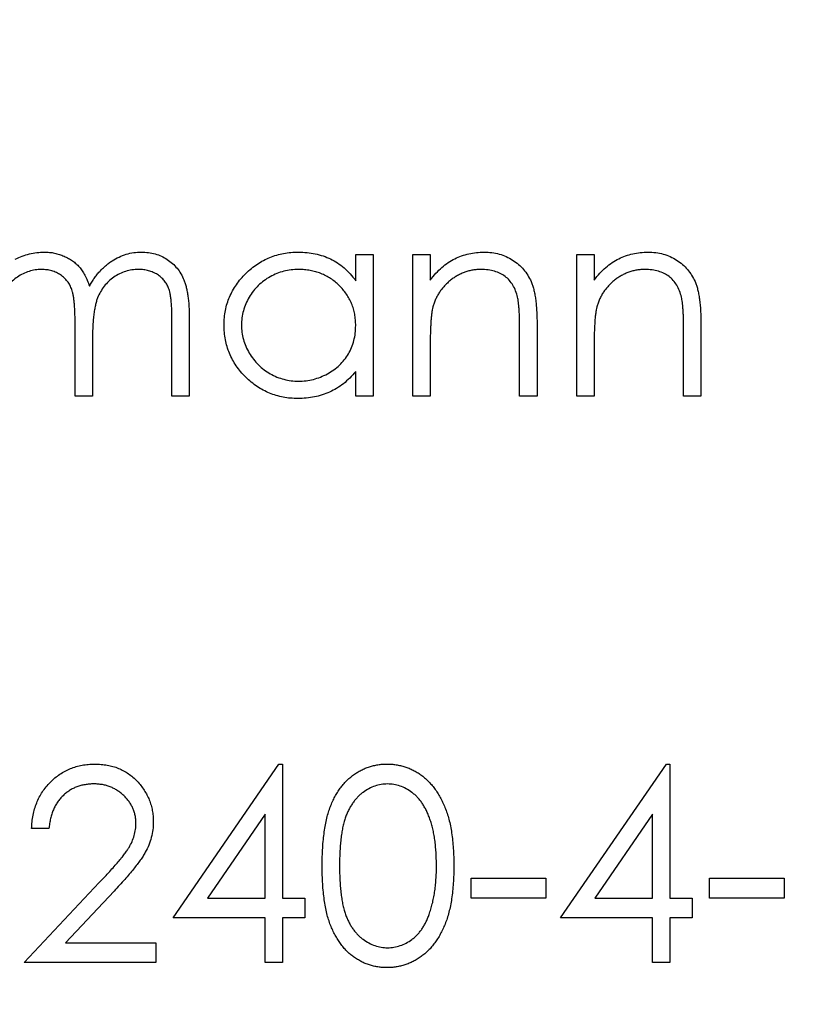
# Model space of a CAD drawing. Units: millimetres. Extents: x 6 to 365, y 6 to 256.
# Drawn here: x 160 to 163, y 203 to 207 of the extents above; entities that cross this region are included whole.
import ezdxf

# ---------------------------------------------------------------- set-up
doc = ezdxf.new("R2010")
doc.units = ezdxf.units.MM
doc.header["$LTSCALE"] = 1.25

msp = doc.modelspace()

# ---------------------------------------------------------------- linework, layer by layer
at = {"color": 7, "linetype": 'Continuous', "lineweight": 25}
for p, q in [((161.3065, 206.0031), (161.3065, 206.1104)), ((161.3065, 206.1104), (161.3777, 206.1104)), ((161.3777, 206.1104), (161.3777, 205.5304)), ((161.5406, 206.1104), (161.6118, 206.1104)), ((161.5406, 205.5304), (161.5406, 206.1104)), ((161.6118, 206.1104), (161.6118, 206.0058)), ((162.2122, 206.1104), (162.2834, 206.1104)), ((162.2122, 205.5304), (162.2122, 206.1104)), ((162.2834, 206.1104), (162.2834, 206.0058)), ((160.5535, 205.5304), (160.5535, 205.8449)), ((160.6247, 205.8446), (160.6247, 205.5304)), ((160.1566, 205.5304), (160.1566, 205.8253)), ((161.9781, 205.5304), (161.9781, 205.8032)), ((162.0494, 205.8266), (162.0494, 205.5304)), ((162.6498, 205.5304), (162.6498, 205.8032)), ((162.721, 205.8266), (162.721, 205.5304)), ((160.2278, 205.756), (160.2278, 205.5304)), ((161.6118, 205.7401), (161.6118, 205.5304)), ((162.2834, 205.7401), (162.2834, 205.5304)), ((161.3065, 205.5304), (161.3065, 205.6307)), ((160.2278, 205.5304), (160.1566, 205.5304)), ((160.6247, 205.5304), (160.5535, 205.5304)), ((161.3777, 205.5304), (161.3065, 205.5304)), ((161.6118, 205.5304), (161.5406, 205.5304)), ((162.0494, 205.5304), (161.9781, 205.5304)), ((162.2834, 205.5304), (162.2122, 205.5304)), ((162.721, 205.5304), (162.6498, 205.5304)), ((160.5586, 203.3906), (160.9918, 204.0215)), ((160.9918, 204.0215), (161.0063, 204.0215)), ((161.0063, 204.0215), (161.0063, 203.472)), ((162.1461, 203.3906), (162.5793, 204.0215)), ((162.5793, 204.0215), (162.5938, 204.0215)), ((162.5938, 204.0215), (162.5938, 203.472)), ((160.9351, 203.8168), (160.6985, 203.472)), ((160.9351, 203.472), (160.9351, 203.8168)), ((162.5226, 203.8168), (162.286, 203.472)), ((162.5226, 203.472), (162.5226, 203.8168)), ((160.0497, 203.757), (159.9785, 203.757)), ((159.948, 203.2074), (160.2558, 203.5359)), ((161.7797, 203.5534), (162.085, 203.5534)), ((161.7797, 203.472), (161.7797, 203.5534)), ((162.085, 203.5534), (162.085, 203.472)), ((162.7566, 203.5534), (163.0619, 203.5534)), ((162.7566, 203.472), (162.7566, 203.5534)), ((163.0619, 203.5534), (163.0619, 203.472)), ((160.3166, 203.5008), (160.118, 203.2889)), ((160.6985, 203.472), (160.9351, 203.472)), ((161.0063, 203.472), (161.0979, 203.472)), ((161.0979, 203.472), (161.0979, 203.3906)), ((162.085, 203.472), (161.7797, 203.472)), ((162.286, 203.472), (162.5226, 203.472)), ((162.5938, 203.472), (162.6854, 203.472)), ((162.6854, 203.472), (162.6854, 203.3906)), ((163.0619, 203.472), (162.7566, 203.472)), ((160.9351, 203.3906), (160.5586, 203.3906)), ((160.9351, 203.2074), (160.9351, 203.3906)), ((161.0063, 203.3906), (161.0063, 203.2074)), ((161.0979, 203.3906), (161.0063, 203.3906)), ((162.5226, 203.3906), (162.1461, 203.3906)), ((162.5226, 203.2074), (162.5226, 203.3906)), ((162.5938, 203.3906), (162.5938, 203.2074)), ((162.6854, 203.3906), (162.5938, 203.3906)), ((160.118, 203.2889), (160.4873, 203.2889)), ((160.4873, 203.2889), (160.4873, 203.2074)), ((160.4873, 203.2074), (159.948, 203.2074)), ((161.0063, 203.2074), (160.9351, 203.2074)), ((162.5938, 203.2074), (162.5226, 203.2074))]:
    msp.add_line(p, q, dxfattribs=at)
msp.add_circle((160.1312, 205.5304), 40, dxfattribs=at)
for points, knots in [([(159.9114, 206.0912), (159.9209, 206.0957), (159.9397, 206.1047), (159.9695, 206.1138), (160, 206.1194), (160.0206, 206.1202), (160.031, 206.1206)], [0, 0, 0, 0, 0.253734, 0.503035, 0.750014, 1, 1, 1, 1]), ([(160.031, 206.1206), (160.038, 206.1203), (160.0518, 206.1199), (160.0724, 206.1168), (160.0923, 206.1116), (160.1115, 206.1042), (160.1296, 206.0953), (160.1462, 206.0849), (160.161, 206.0731), (160.1742, 206.0596), (160.1861, 206.0439), (160.197, 206.0255), (160.2071, 206.0042), (160.2126, 205.9887), (160.2156, 205.9805)], [0, 0, 0, 0, 0.084152, 0.166532, 0.248836, 0.331246, 0.412957, 0.490494, 0.566156, 0.639987, 0.716765, 0.802144, 0.895833, 1, 1, 1, 1]), ([(160.2156, 205.9805), (160.2187, 205.9861), (160.2248, 205.9971), (160.2351, 206.0128), (160.2459, 206.0274), (160.2572, 206.041), (160.2691, 206.0535), (160.2816, 206.065), (160.2946, 206.0756), (160.3127, 206.0879), (160.3362, 206.101), (160.3659, 206.1123), (160.3968, 206.1193), (160.4177, 206.1202), (160.4283, 206.1206)], [0, 0, 0, 0, 0.071766, 0.141226, 0.209116, 0.27484, 0.339483, 0.402476, 0.464942, 0.526833, 0.647415, 0.765562, 0.881615, 1, 1, 1, 1]), ([(160.4283, 206.1206), (160.4381, 206.1202), (160.4571, 206.1195), (160.4848, 206.1139), (160.5106, 206.1042), (160.5346, 206.091), (160.5561, 206.0744), (160.5749, 206.0546), (160.5907, 206.0319), (160.6011, 206.0105), (160.6081, 205.9916), (160.6124, 205.9755), (160.6162, 205.9577), (160.6194, 205.9384), (160.6217, 205.9173), (160.6234, 205.8946), (160.6246, 205.8701), (160.6247, 205.8532), (160.6247, 205.8446)], [0, 0, 0, 0, 0.075604, 0.147965, 0.218797, 0.28947, 0.359724, 0.429708, 0.500497, 0.574429, 0.613947, 0.657155, 0.703973, 0.754939, 0.809707, 0.868833, 0.932385, 1, 1, 1, 1]), ([(160.7672, 205.822), (160.7675, 205.8321), (160.768, 205.852), (160.7722, 205.8813), (160.7792, 205.9096), (160.7891, 205.9366), (160.8018, 205.9626), (160.8172, 205.9874), (160.8353, 206.0111), (160.8563, 206.0333), (160.8789, 206.0537), (160.9032, 206.0715), (160.9284, 206.0869), (160.955, 206.099), (160.9825, 206.1089), (161.0113, 206.1157), (161.0412, 206.1197), (161.0615, 206.1203), (161.0718, 206.1206)], [0, 0, 0, 0, 0.063775, 0.126079, 0.186904, 0.247574, 0.308003, 0.369132, 0.432033, 0.496791, 0.561611, 0.624914, 0.686726, 0.748079, 0.809582, 0.871631, 0.934886, 1, 1, 1, 1]), ([(161.0718, 206.1206), (161.0837, 206.1203), (161.1069, 206.1196), (161.1408, 206.1143), (161.173, 206.1053), (161.2035, 206.0931), (161.2323, 206.0768), (161.2592, 206.0563), (161.2844, 206.0317), (161.299, 206.0128), (161.3065, 206.0031)], [0, 0, 0, 0, 0.129862, 0.254654, 0.376015, 0.495255, 0.614798, 0.738106, 0.865196, 1, 1, 1, 1]), ([(161.6118, 206.0058), (161.6194, 206.0153), (161.6342, 206.0337), (161.6587, 206.0579), (161.6847, 206.0778), (161.7119, 206.0937), (161.7404, 206.1057), (161.77, 206.1144), (161.8009, 206.1196), (161.8219, 206.1202), (161.8325, 206.1206)], [0, 0, 0, 0, 0.140976, 0.273569, 0.398988, 0.51993, 0.63811, 0.756589, 0.87686, 1, 1, 1, 1]), ([(161.8325, 206.1206), (161.8432, 206.1202), (161.8642, 206.1194), (161.8948, 206.1133), (161.9234, 206.1028), (161.9498, 206.0885), (161.9737, 206.0707), (161.9946, 206.0499), (162.0119, 206.026), (162.0236, 206.0038), (162.0312, 205.9842), (162.036, 205.9673), (162.0401, 205.9486), (162.0437, 205.928), (162.0461, 205.9053), (162.0479, 205.8808), (162.0493, 205.8543), (162.0494, 205.836), (162.0494, 205.8266)], [0, 0, 0, 0, 0.07724, 0.151178, 0.223488, 0.295543, 0.366976, 0.437131, 0.507044, 0.57856, 0.616614, 0.658756, 0.704491, 0.754803, 0.809332, 0.868274, 0.932073, 1, 1, 1, 1]), ([(162.2834, 206.0058), (162.291, 206.0153), (162.3058, 206.0337), (162.3304, 206.0579), (162.3564, 206.0778), (162.3836, 206.0937), (162.4121, 206.1057), (162.4417, 206.1144), (162.4725, 206.1196), (162.4935, 206.1202), (162.5041, 206.1206)], [0, 0, 0, 0, 0.140976, 0.273569, 0.398988, 0.51993, 0.63811, 0.756589, 0.87686, 1, 1, 1, 1]), ([(162.5041, 206.1206), (162.5149, 206.1202), (162.5359, 206.1194), (162.5665, 206.1133), (162.595, 206.1028), (162.6215, 206.0885), (162.6453, 206.0707), (162.6663, 206.0499), (162.6836, 206.026), (162.6952, 206.0038), (162.7028, 205.9842), (162.7077, 205.9673), (162.7117, 205.9486), (162.7153, 205.928), (162.7177, 205.9053), (162.7196, 205.8808), (162.7209, 205.8543), (162.721, 205.836), (162.721, 205.8266)], [0, 0, 0, 0, 0.07724, 0.151178, 0.223488, 0.295543, 0.366976, 0.437131, 0.507044, 0.57856, 0.616614, 0.658756, 0.704491, 0.754803, 0.809332, 0.868274, 0.932073, 1, 1, 1, 1]), ([(160.0186, 206.0494), (160.01, 206.049), (159.9928, 206.0483), (159.9675, 206.0421), (159.9432, 206.0323), (159.92, 206.0188), (159.8988, 206.002), (159.8802, 205.9823), (159.8646, 205.9599), (159.8542, 205.939), (159.8475, 205.9205), (159.843, 205.9048), (159.8392, 205.8873), (159.8364, 205.8681), (159.8337, 205.8472), (159.8323, 205.8245), (159.831, 205.8), (159.831, 205.7832), (159.831, 205.7744)], [0, 0, 0, 0, 0.068677, 0.136871, 0.206114, 0.277538, 0.349772, 0.421251, 0.492911, 0.567027, 0.606614, 0.649704, 0.697303, 0.749086, 0.804881, 0.865485, 0.930237, 1, 1, 1, 1]), ([(160.1566, 205.8253), (160.1566, 205.8336), (160.1565, 205.8496), (160.1559, 205.8726), (160.1548, 205.8935), (160.1534, 205.9123), (160.1515, 205.9289), (160.1493, 205.9435), (160.1468, 205.956), (160.1425, 205.9698), (160.136, 205.9849), (160.1255, 206.001), (160.1125, 206.0152), (160.0971, 206.0272), (160.0799, 206.0372), (160.0609, 206.0444), (160.0402, 206.0485), (160.0259, 206.0491), (160.0186, 206.0494)], [0, 0, 0, 0, 0.08253, 0.158779, 0.227738, 0.289946, 0.345499, 0.393896, 0.436374, 0.472122, 0.536384, 0.599078, 0.661948, 0.726311, 0.791771, 0.858647, 0.927305, 1, 1, 1, 1]), ([(160.4159, 206.0494), (160.4069, 206.049), (160.3892, 206.0484), (160.3632, 206.0419), (160.3383, 206.0321), (160.3151, 206.018), (160.2938, 206.001), (160.2754, 205.9809), (160.2602, 205.958), (160.25, 205.9369), (160.2435, 205.9179), (160.2392, 205.9014), (160.2359, 205.8825), (160.2328, 205.8615), (160.2307, 205.8383), (160.2289, 205.8128), (160.228, 205.7851), (160.2279, 205.766), (160.2278, 205.756)], [0, 0, 0, 0, 0.068158, 0.134707, 0.201865, 0.270788, 0.340024, 0.408083, 0.476813, 0.547346, 0.58564, 0.628865, 0.677153, 0.730803, 0.789807, 0.854325, 0.924365, 1, 1, 1, 1]), ([(160.5535, 205.8449), (160.5534, 205.8523), (160.5534, 205.8666), (160.5528, 205.887), (160.5517, 205.9057), (160.5503, 205.9225), (160.5484, 205.9375), (160.546, 205.9507), (160.5435, 205.9622), (160.5392, 205.9749), (160.5324, 205.9889), (160.5221, 206.0041), (160.509, 206.0173), (160.494, 206.0287), (160.4769, 206.038), (160.458, 206.0446), (160.4375, 206.0487), (160.4233, 206.0491), (160.4159, 206.0494)], [0, 0, 0, 0, 0.078343, 0.1505633, 0.2161511, 0.2756798, 0.3287071, 0.3759044, 0.4173019, 0.4526927, 0.5172653, 0.5812166, 0.6453219, 0.7120245, 0.78013, 0.8502182, 0.9226485, 1, 1, 1, 1]), ([(161.0728, 206.0494), (161.0624, 206.049), (161.0418, 206.0483), (161.0116, 206.0425), (160.9828, 206.033), (160.9553, 206.0201), (160.9298, 206.0037), (160.9069, 205.984), (160.8866, 205.9613), (160.8696, 205.9359), (160.8556, 205.9086), (160.8459, 205.8802), (160.8394, 205.8509), (160.8387, 205.8311), (160.8384, 205.8212)], [0, 0, 0, 0, 0.0859205, 0.1695934, 0.2524755, 0.3362445, 0.4195045, 0.5020359, 0.5847746, 0.6698465, 0.7541849, 0.8366582, 0.9180097, 1, 1, 1, 1]), ([(161.3065, 205.8191), (161.3063, 205.8271), (161.3059, 205.8429), (161.3026, 205.8661), (161.2974, 205.8882), (161.2901, 205.9094), (161.2804, 205.9295), (161.2688, 205.9487), (161.255, 205.9668), (161.2392, 205.9836), (161.2219, 205.9989), (161.2036, 206.0126), (161.1842, 206.0239), (161.1638, 206.0332), (161.1424, 206.0406), (161.12, 206.0455), (161.0967, 206.0489), (161.0808, 206.0492), (161.0728, 206.0494)], [0, 0, 0, 0, 0.065634, 0.129188, 0.191219, 0.251913, 0.312507, 0.373494, 0.435152, 0.498741, 0.562095, 0.624187, 0.685476, 0.746097, 0.807612, 0.869967, 0.933951, 1, 1, 1, 1]), ([(161.8201, 206.0494), (161.8144, 206.0492), (161.803, 206.049), (161.7862, 206.0469), (161.7699, 206.0434), (161.7539, 206.0386), (161.7386, 206.0321), (161.7235, 206.0248), (161.7091, 206.0156), (161.6951, 206.0053), (161.6821, 205.994), (161.67, 205.982), (161.6592, 205.9692), (161.6495, 205.9559), (161.641, 205.9418), (161.6337, 205.9271), (161.6274, 205.9117), (161.6243, 205.9011), (161.6228, 205.8958)], [0, 0, 0, 0, 0.063986, 0.126627, 0.188984, 0.25023, 0.312351, 0.374574, 0.438148, 0.50292, 0.567974, 0.630771, 0.692935, 0.754398, 0.815218, 0.876117, 0.938015, 1, 1, 1, 1]), ([(161.9697, 205.9352), (161.9673, 205.9442), (161.9627, 205.9615), (161.9512, 205.985), (161.9367, 206.005), (161.9191, 206.0214), (161.8984, 206.0341), (161.8747, 206.043), (161.8483, 206.0485), (161.8298, 206.0491), (161.8201, 206.0494)], [0, 0, 0, 0, 0.1355195, 0.2608332, 0.378476, 0.4931776, 0.609281, 0.729981, 0.8592613, 1, 1, 1, 1]), ([(162.4917, 206.0494), (162.486, 206.0492), (162.4747, 206.049), (162.4578, 206.0469), (162.4415, 206.0434), (162.4256, 206.0386), (162.4103, 206.0321), (162.3951, 206.0248), (162.3807, 206.0156), (162.3667, 206.0053), (162.3537, 205.994), (162.3416, 205.982), (162.3309, 205.9692), (162.3211, 205.9559), (162.3127, 205.9418), (162.3053, 205.9271), (162.2991, 205.9117), (162.296, 205.9011), (162.2944, 205.8958)], [0, 0, 0, 0, 0.063986, 0.126627, 0.188984, 0.25023, 0.312351, 0.374574, 0.438148, 0.50292, 0.567974, 0.630771, 0.692935, 0.754398, 0.815218, 0.876117, 0.938015, 1, 1, 1, 1]), ([(162.6414, 205.9352), (162.6389, 205.9442), (162.6343, 205.9615), (162.6228, 205.985), (162.6084, 206.005), (162.5907, 206.0214), (162.57, 206.0341), (162.5464, 206.043), (162.52, 206.0485), (162.5014, 206.0491), (162.4917, 206.0494)], [0, 0, 0, 0, 0.13552, 0.260833, 0.378476, 0.493178, 0.609281, 0.729981, 0.859261, 1, 1, 1, 1]), ([(161.9781, 205.8032), (161.9781, 205.8111), (161.978, 205.8262), (161.9778, 205.8478), (161.9771, 205.8675), (161.9762, 205.885), (161.9749, 205.9005), (161.9735, 205.9139), (161.9719, 205.9253), (161.9704, 205.9321), (161.9697, 205.9352)], [0, 0, 0, 0, 0.17885, 0.34211, 0.489826, 0.623254, 0.74008, 0.841483, 0.928908, 1, 1, 1, 1]), ([(162.6498, 205.8032), (162.6497, 205.8111), (162.6497, 205.8262), (162.6494, 205.8478), (162.6488, 205.8675), (162.6479, 205.885), (162.6465, 205.9005), (162.6452, 205.9139), (162.6435, 205.9253), (162.642, 205.9321), (162.6414, 205.9352)], [0, 0, 0, 0, 0.17885, 0.34211, 0.489826, 0.623254, 0.74008, 0.841483, 0.928908, 1, 1, 1, 1]), ([(161.6228, 205.8958), (161.6219, 205.8918), (161.6199, 205.8833), (161.6178, 205.8693), (161.6159, 205.8532), (161.6143, 205.8348), (161.6134, 205.8142), (161.6123, 205.7915), (161.6119, 205.7665), (161.6118, 205.7492), (161.6118, 205.7401)], [0, 0, 0, 0, 0.076995, 0.167615, 0.271052, 0.38946, 0.520843, 0.666399, 0.826094, 1, 1, 1, 1]), ([(162.2944, 205.8958), (162.2935, 205.8918), (162.2916, 205.8833), (162.2895, 205.8693), (162.2876, 205.8532), (162.286, 205.8348), (162.285, 205.8142), (162.2839, 205.7915), (162.2835, 205.7665), (162.2835, 205.7492), (162.2834, 205.7401)], [0, 0, 0, 0, 0.076995, 0.167615, 0.271052, 0.38946, 0.520843, 0.666399, 0.826094, 1, 1, 1, 1]), ([(161.0696, 205.5202), (161.0594, 205.5205), (161.0392, 205.521), (161.0094, 205.5253), (160.9808, 205.5321), (160.9533, 205.5416), (160.9271, 205.5542), (160.9019, 205.5693), (160.8779, 205.5873), (160.8554, 205.6078), (160.8347, 205.6301), (160.8166, 205.6539), (160.8015, 205.6791), (160.7888, 205.7054), (160.779, 205.7329), (160.7722, 205.7616), (160.768, 205.7914), (160.7674, 205.8117), (160.7672, 205.822)], [0, 0, 0, 0, 0.06462, 0.127433, 0.189004, 0.24993, 0.310668, 0.372329, 0.434939, 0.499576, 0.564191, 0.626735, 0.688109, 0.749294, 0.810331, 0.871901, 0.935046, 1, 1, 1, 1]), ([(160.8384, 205.8212), (160.8388, 205.8113), (160.8397, 205.7916), (160.8457, 205.7623), (160.8559, 205.7338), (160.8698, 205.7063), (160.8872, 205.6808), (160.9074, 205.6577), (160.9305, 205.6379), (160.9561, 205.6213), (160.9834, 205.6078), (161.0122, 205.5985), (161.0418, 205.5925), (161.062, 205.5918), (161.0721, 205.5914)], [0, 0, 0, 0, 0.081589, 0.162859, 0.245484, 0.330807, 0.416493, 0.499893, 0.583048, 0.667158, 0.751312, 0.833785, 0.916256, 1, 1, 1, 1]), ([(161.0721, 205.5914), (161.0824, 205.5918), (161.1029, 205.5925), (161.1332, 205.5983), (161.1626, 205.6078), (161.1906, 205.6209), (161.2168, 205.6372), (161.2403, 205.6562), (161.2601, 205.6784), (161.2769, 205.7027), (161.2901, 205.7294), (161.2997, 205.7578), (161.3054, 205.788), (161.3061, 205.8086), (161.3065, 205.8191)], [0, 0, 0, 0, 0.084802, 0.168664, 0.252552, 0.33824, 0.423103, 0.505556, 0.586176, 0.667136, 0.748499, 0.830452, 0.913456, 1, 1, 1, 1]), ([(161.3065, 205.6307), (161.2985, 205.6216), (161.2828, 205.6039), (161.2566, 205.5807), (161.2289, 205.5616), (161.1997, 205.5462), (161.1691, 205.5345), (161.1371, 205.5263), (161.1039, 205.521), (161.0811, 205.5205), (161.0696, 205.5202)], [0, 0, 0, 0, 0.134298, 0.262085, 0.38627, 0.507165, 0.6273, 0.748145, 0.87237, 1, 1, 1, 1]), ([(159.9785, 203.757), (159.979, 203.7664), (159.9799, 203.785), (159.9842, 203.812), (159.9903, 203.8379), (159.9989, 203.8624), (160.0096, 203.8856), (160.0225, 203.9076), (160.0377, 203.9283), (160.055, 203.9474), (160.0738, 203.9649), (160.094, 203.98), (160.1153, 203.9928), (160.1376, 204.0034), (160.161, 204.0114), (160.1855, 204.0174), (160.2111, 204.021), (160.2285, 204.0214), (160.2374, 204.0215)], [0, 0, 0, 0, 0.068791, 0.135103, 0.198979, 0.261904, 0.323495, 0.385195, 0.446969, 0.509765, 0.572251, 0.633405, 0.693251, 0.752583, 0.812579, 0.873275, 0.93555, 1, 1, 1, 1]), ([(160.2374, 204.0215), (160.2461, 204.0213), (160.2632, 204.0209), (160.2881, 204.0175), (160.3119, 204.0121), (160.3344, 204.0046), (160.3555, 203.9944), (160.3753, 203.9822), (160.3941, 203.9681), (160.411, 203.9515), (160.4266, 203.9337), (160.44, 203.9148), (160.4515, 203.8953), (160.461, 203.8749), (160.4681, 203.8536), (160.4734, 203.8317), (160.4764, 203.8089), (160.4769, 203.7934), (160.4771, 203.7856)], [0, 0, 0, 0, 0.069475, 0.136517, 0.200789, 0.26383, 0.325735, 0.387291, 0.449509, 0.512968, 0.576275, 0.63758, 0.697903, 0.757172, 0.816599, 0.876653, 0.93729, 1, 1, 1, 1]), ([(161.1691, 203.604), (161.1692, 203.6167), (161.1694, 203.6414), (161.171, 203.6774), (161.1736, 203.7112), (161.1773, 203.7428), (161.1817, 203.7721), (161.1877, 203.7992), (161.1944, 203.824), (161.2023, 203.8468), (161.2111, 203.8678), (161.2208, 203.8874), (161.2315, 203.9056), (161.2429, 203.9226), (161.2552, 203.9382), (161.2682, 203.9527), (161.2824, 203.9656), (161.2972, 203.9773), (161.3129, 203.9877), (161.3289, 203.9967), (161.3454, 204.0045), (161.3624, 204.0106), (161.3798, 204.0156), (161.3976, 204.0191), (161.4159, 204.0212), (161.4283, 204.0214), (161.4345, 204.0215)], [0, 0, 0, 0, 0.068595, 0.133246, 0.194313, 0.251279, 0.304513, 0.354235, 0.400481, 0.443411, 0.484015, 0.523252, 0.561042, 0.5979, 0.633518, 0.668314, 0.702496, 0.736685, 0.770293, 0.803437, 0.835913, 0.86846, 0.900847, 0.933467, 0.966258, 1, 1, 1, 1]), ([(161.4345, 204.0215), (161.4408, 204.0214), (161.4534, 204.0212), (161.4719, 204.0191), (161.4901, 204.0156), (161.5077, 204.0106), (161.525, 204.0045), (161.5417, 203.9967), (161.5581, 203.9877), (161.5738, 203.9772), (161.5891, 203.9654), (161.6035, 203.952), (161.617, 203.9373), (161.6298, 203.9213), (161.6417, 203.9038), (161.6529, 203.885), (161.663, 203.8647), (161.6726, 203.8431), (161.681, 203.8197), (161.6886, 203.7946), (161.6947, 203.7674), (161.6997, 203.7385), (161.7037, 203.7075), (161.7065, 203.6747), (161.708, 203.64), (161.7083, 203.6162), (161.7085, 203.604)], [0, 0, 0, 0, 0.033788, 0.067194, 0.099862, 0.132567, 0.165151, 0.197913, 0.231319, 0.265083, 0.299255, 0.334399, 0.369943, 0.406284, 0.444064, 0.482998, 0.523354, 0.565537, 0.609613, 0.656391, 0.705885, 0.758325, 0.813832, 0.872795, 0.934722, 1, 1, 1, 1]), ([(160.2337, 203.9401), (160.2275, 203.94), (160.2153, 203.9397), (160.1974, 203.9374), (160.1803, 203.9336), (160.164, 203.9283), (160.1485, 203.9217), (160.1338, 203.9133), (160.1199, 203.9034), (160.1069, 203.8921), (160.0949, 203.8796), (160.0844, 203.8656), (160.0752, 203.8505), (160.0672, 203.8342), (160.0607, 203.8166), (160.0557, 203.7978), (160.0517, 203.7778), (160.0504, 203.764), (160.0497, 203.757)], [0, 0, 0, 0, 0.064439, 0.126547, 0.186887, 0.245878, 0.304041, 0.362191, 0.420976, 0.48066, 0.5406, 0.600689, 0.661936, 0.724443, 0.789038, 0.856314, 0.926352, 1, 1, 1, 1]), ([(160.4059, 203.7792), (160.4058, 203.7846), (160.4055, 203.7953), (160.403, 203.811), (160.3992, 203.8261), (160.3938, 203.8406), (160.3866, 203.8546), (160.3779, 203.8679), (160.3678, 203.8807), (160.3561, 203.8928), (160.3434, 203.9038), (160.3298, 203.9136), (160.3155, 203.9218), (160.3005, 203.9285), (160.2848, 203.9337), (160.2684, 203.9374), (160.2513, 203.9397), (160.2397, 203.94), (160.2337, 203.9401)], [0, 0, 0, 0, 0.061965, 0.122122, 0.180988, 0.239933, 0.299906, 0.359989, 0.421776, 0.486576, 0.551535, 0.615018, 0.677259, 0.73973, 0.80305, 0.866495, 0.931973, 1, 1, 1, 1]), ([(161.4369, 203.9401), (161.4281, 203.9397), (161.4105, 203.9388), (161.3846, 203.9322), (161.3597, 203.9209), (161.3399, 203.9084), (161.3248, 203.8966), (161.3141, 203.8863), (161.3041, 203.875), (161.2948, 203.8627), (161.2862, 203.8494), (161.2783, 203.8351), (161.2711, 203.8198), (161.2645, 203.8033), (161.2587, 203.7852), (161.2539, 203.7653), (161.2495, 203.7435), (161.2464, 203.7195), (161.2436, 203.6936), (161.2418, 203.6656), (161.2404, 203.6357), (161.2404, 203.615), (161.2404, 203.6043)], [0, 0, 0, 0, 0.060387, 0.120883, 0.182755, 0.247811, 0.281299, 0.315088, 0.349702, 0.384857, 0.420966, 0.458511, 0.497175, 0.537602, 0.580503, 0.627468, 0.678388, 0.733983, 0.793747, 0.857714, 0.926698, 1, 1, 1, 1]), ([(161.6372, 203.6043), (161.6371, 203.6139), (161.6369, 203.6325), (161.6359, 203.6599), (161.6335, 203.6858), (161.6309, 203.7105), (161.6269, 203.7338), (161.6227, 203.7559), (161.6169, 203.7765), (161.6108, 203.796), (161.6038, 203.8141), (161.5962, 203.8309), (161.5879, 203.8465), (161.579, 203.8609), (161.5695, 203.874), (161.5591, 203.8857), (161.5483, 203.8964), (161.5331, 203.9085), (161.5133, 203.9208), (161.4886, 203.9322), (161.4629, 203.9388), (161.4456, 203.9397), (161.4369, 203.9401)], [0, 0, 0, 0, 0.065681, 0.128486, 0.188175, 0.245106, 0.299448, 0.350823, 0.399942, 0.446672, 0.491255, 0.533376, 0.573853, 0.612526, 0.649597, 0.685532, 0.720106, 0.753838, 0.818925, 0.880493, 0.940311, 1, 1, 1, 1]), ([(160.2558, 203.5359), (160.2633, 203.5438), (160.2777, 203.5588), (160.2981, 203.5807), (160.3164, 203.6011), (160.3327, 203.6198), (160.3467, 203.6372), (160.3592, 203.6527), (160.3691, 203.6669), (160.3799, 203.6834), (160.3904, 203.7035), (160.3994, 203.7282), (160.4049, 203.7535), (160.4056, 203.7706), (160.4059, 203.7792)], [0, 0, 0, 0, 0.110803, 0.212829, 0.306101, 0.390647, 0.466924, 0.534481, 0.593587, 0.644557, 0.7362, 0.825024, 0.911986, 1, 1, 1, 1]), ([(160.4771, 203.7856), (160.4768, 203.7745), (160.476, 203.7526), (160.4695, 203.7204), (160.4593, 203.6892), (160.4471, 203.6641), (160.4347, 203.6439), (160.4236, 203.6272), (160.4106, 203.6093), (160.3954, 203.5901), (160.3785, 203.5696), (160.3597, 203.5477), (160.3388, 203.5247), (160.3241, 203.509), (160.3166, 203.5008)], [0, 0, 0, 0, 0.0987022, 0.1956723, 0.2924224, 0.3913425, 0.4444624, 0.5042288, 0.5703523, 0.6425458, 0.7222875, 0.8079211, 0.9004695, 1, 1, 1, 1]), ([(161.4345, 203.1871), (161.4283, 203.1872), (161.4159, 203.1874), (161.3976, 203.1896), (161.3799, 203.193), (161.3626, 203.1979), (161.3456, 203.2038), (161.3293, 203.2116), (161.3133, 203.2205), (161.2978, 203.2307), (161.2831, 203.2423), (161.269, 203.2552), (161.2559, 203.2696), (161.2438, 203.2854), (161.2322, 203.3023), (161.2216, 203.3207), (161.2117, 203.3403), (161.2028, 203.3615), (161.1948, 203.3845), (161.1877, 203.4094), (161.1822, 203.4367), (161.1774, 203.466), (161.1736, 203.4974), (161.171, 203.531), (161.1694, 203.5668), (161.1692, 203.5914), (161.1691, 203.604)], [0, 0, 0, 0, 0.033787, 0.066622, 0.099285, 0.131361, 0.163585, 0.196104, 0.228902, 0.262158, 0.295991, 0.330218, 0.36506, 0.400951, 0.43762, 0.475708, 0.515381, 0.556414, 0.599765, 0.646424, 0.696431, 0.749782, 0.806573, 0.867436, 0.931887, 1, 1, 1, 1]), ([(161.2404, 203.6043), (161.2404, 203.5937), (161.2404, 203.5731), (161.2418, 203.5432), (161.2437, 203.5154), (161.2461, 203.4894), (161.2497, 203.4656), (161.2537, 203.4437), (161.2586, 203.4237), (161.2644, 203.4057), (161.271, 203.3892), (161.2781, 203.3739), (161.2859, 203.3595), (161.2945, 203.3462), (161.3039, 203.334), (161.3139, 203.3226), (161.3248, 203.3124), (161.3399, 203.3003), (161.3598, 203.2877), (161.3849, 203.2767), (161.4107, 203.2698), (161.4282, 203.2689), (161.4369, 203.2685)], [0, 0, 0, 0, 0.072951, 0.141584, 0.205926, 0.265301, 0.320597, 0.371817, 0.41879, 0.461699, 0.502134, 0.540804, 0.578181, 0.614297, 0.649678, 0.684299, 0.718359, 0.752081, 0.817652, 0.879722, 0.939966, 1, 1, 1, 1]), ([(161.7085, 203.604), (161.7083, 203.5919), (161.708, 203.5682), (161.7065, 203.5336), (161.7036, 203.501), (161.6999, 203.4702), (161.6948, 203.4413), (161.6886, 203.4144), (161.6816, 203.3893), (161.673, 203.3661), (161.6637, 203.3445), (161.6534, 203.3244), (161.6425, 203.3056), (161.6306, 203.2881), (161.6179, 203.2719), (161.6041, 203.2573), (161.5896, 203.2439), (161.5744, 203.2319), (161.5584, 203.2215), (161.5421, 203.2121), (161.5251, 203.2046), (161.5079, 203.1981), (161.4902, 203.1932), (161.472, 203.1898), (161.4534, 203.1874), (161.4408, 203.1872), (161.4345, 203.1871)], [0, 0, 0, 0, 0.065063, 0.126773, 0.185516, 0.240765, 0.29298, 0.34225, 0.388919, 0.432776, 0.474628, 0.514775, 0.553606, 0.591426, 0.628028, 0.663804, 0.698984, 0.733591, 0.767628, 0.801208, 0.834264, 0.866981, 0.89972, 0.932702, 0.966176, 1, 1, 1, 1]), ([(161.6072, 203.4048), (161.6096, 203.4119), (161.6144, 203.4262), (161.6207, 203.4485), (161.6256, 203.4719), (161.6301, 203.4963), (161.6331, 203.5218), (161.6355, 203.5484), (161.637, 203.576), (161.6372, 203.5948), (161.6372, 203.6043)], [0, 0, 0, 0, 0.110588, 0.224542, 0.342503, 0.464324, 0.590756, 0.722227, 0.858843, 1, 1, 1, 1]), ([(161.4369, 203.2685), (161.4457, 203.2689), (161.4632, 203.2696), (161.4889, 203.2766), (161.5138, 203.2871), (161.5333, 203.2996), (161.5482, 203.3114), (161.5588, 203.3216), (161.5686, 203.3329), (161.5779, 203.3451), (161.5863, 203.3585), (161.5941, 203.3729), (161.6011, 203.3884), (161.6051, 203.3992), (161.6072, 203.4048)], [0, 0, 0, 0, 0.1128134, 0.2253939, 0.3395948, 0.4596754, 0.5217352, 0.5839258, 0.6481741, 0.713881, 0.7810045, 0.8514509, 0.9240507, 1, 1, 1, 1])]:
    msp.add_open_spline(points, degree=3, knots=knots, dxfattribs=at)

doc.saveas('drawing.dxf')
